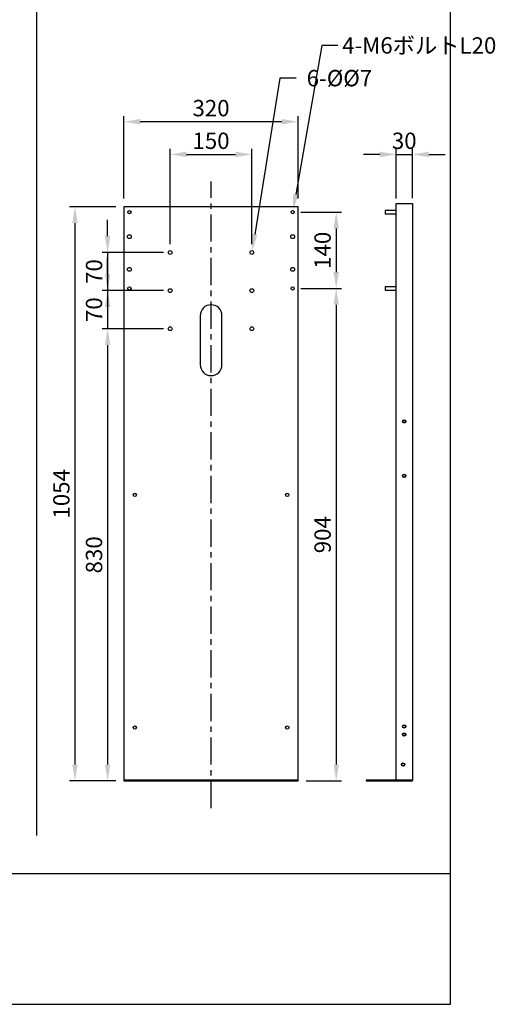
# Model space of a CAD drawing. Extents: x -100 to 3944, y -410 to 2350.
# Drawn here: x 3068 to 3944, y -410 to 1397 of the extents above; entities that cross this region are included whole.
import ezdxf

# ---------------------------------------------------------------- set-up
doc = ezdxf.new("R2010")
doc.units = 0
doc.header["$MEASUREMENT"] = 0
doc.linetypes.add('中心線_50', pattern=[80, 50, -10, 10, -10])
doc.layers.get('DEFPOINTS').update_dxf_attribs({"linetype": 'CONTINUOUS'})
for name, color, linetype in [('DIMENSION_LINES$01_CENTER_', 40, '中心線_50'), ('DIMENSION_LINES$02_DIMENSI', 1, 'CONTINUOUS'), ('DIMENSION_LINES$03_LINES', 18, 'CONTINUOUS'), ('WAKU_INVISIBLE', 7, 'CONTINUOUS')]:
    doc.layers.add(name, color=color, linetype=linetype)
doc.styles.add('_ｭ_ｳ__ｰ繧ｴ繧ｷ繝_け', font='txt')
doc.dimstyles.new('1_10', dxfattribs={"dimtxt": 30, "dimasz": 30, "dimexe": 10, "dimexo": 15, "dimgap": 10, "dimtad": 1, "dimtoh": 1, "dimdec": 0, "dimzin": 1, "dimtxsty": '_ｭ_ｳ__ｰ繧ｴ繧ｷ繝_け', "dimcen": 0, "dimazin": 3, "dimtfac": 1, "dimtdec": 4, "dimtix": 1, "dimtmove": 0, "dimatfit": 3, "dimtolj": 1, "dimtzin": 1})

# ---------------------------------------------------------------- blocks, each defined once
blk = doc.blocks.new('*D1')
at = {"layer": 'DEFPOINTS', "color": 0}
for p in [(3790, 1150), (3760, 1054.3000100136), (3790, 1054.4000100136)]:
    blk.add_point(p, dxfattribs=at)
at = {"layer": 'DIMENSION_LINES$02_DIMENSI', "color": 0}
for p, q in [((3760, 1069.3000100136), (3760, 1160)), ((3790, 1069.4000100136), (3790, 1160)), ((3730, 1150), (3700, 1150)), ((3760, 1150), (3790, 1150)), ((3820, 1150), (3850, 1150))]:
    blk.add_line(p, q, dxfattribs=at)
for points in [[(3730, 1145), (3730, 1155), (3760, 1150)], [(3820, 1155), (3820, 1145), (3790, 1150)]]:
    blk.add_solid(points, dxfattribs=at)
at = {"layer": 'DIMENSION_LINES$02_DIMENSI', "color": 0, "insert": (3775, 1175), "char_height": 30, "attachment_point": 5, "style": '_ｭ_ｳ__ｰ繧ｴ繧ｷ繝_け'}
blk.add_mtext('\\A1;30', dxfattribs=at)
blk = doc.blocks.new('*D2')
at = {"layer": 'DEFPOINTS', "color": 0}
for p in [(3260, 1054), (3170, 5.5e-15), (3260, 0)]:
    blk.add_point(p, dxfattribs=at)
at = {"layer": 'DIMENSION_LINES$02_DIMENSI', "color": 0}
for p, q in [((3245, 1054), (3160, 1054)), ((3170, 1024), (3170, 30.00000000000001)), ((3245, 9e-16), (3160, 6.1e-15))]:
    blk.add_line(p, q, dxfattribs=at)
for points in [[(3175, 1024), (3165, 1024), (3170, 1054)], [(3165, 30.00000000000001), (3175, 30.00000000000001), (3170, 5.5e-15)]]:
    blk.add_solid(points, dxfattribs=at)
at = {"layer": 'DIMENSION_LINES$02_DIMENSI', "color": 0, "insert": (3145, 527), "char_height": 30, "attachment_point": 5, "rotation": 90, "style": '_ｭ_ｳ__ｰ繧ｴ繧ｷ繝_け'}
blk.add_mtext('\\A1;1054', dxfattribs=at)
blk = doc.blocks.new('*D3')
at = {"layer": 'DEFPOINTS', "color": 0}
for p in [(3347.5, 970), (3230, 900), (3347.5, 900)]:
    blk.add_point(p, dxfattribs=at)
at = {"layer": 'DIMENSION_LINES$02_DIMENSI', "color": 0}
for p, q in [((3230, 1000), (3230, 1030)), ((3332.5, 970), (3220, 970)), ((3230, 970), (3230, 900)), ((3332.5, 900), (3220, 900)), ((3230, 870), (3230, 840))]:
    blk.add_line(p, q, dxfattribs=at)
for points in [[(3225, 1000), (3235, 1000), (3230, 970)], [(3235, 870), (3225, 870), (3230, 900)]]:
    blk.add_solid(points, dxfattribs=at)
at = {"layer": 'DIMENSION_LINES$02_DIMENSI', "color": 0, "insert": (3205, 935), "char_height": 30, "attachment_point": 5, "rotation": 90, "style": '_ｭ_ｳ__ｰ繧ｴ繧ｷ繝_け'}
blk.add_mtext('\\A1;70', dxfattribs=at)
blk = doc.blocks.new('*D4')
at = {"layer": 'DEFPOINTS', "color": 0}
for p in [(3347.5, 900), (3230, 830), (3347.5, 830)]:
    blk.add_point(p, dxfattribs=at)
at = {"layer": 'DIMENSION_LINES$02_DIMENSI', "color": 0}
for p, q in [((3230, 930), (3230, 960)), ((3332.5, 900), (3220, 900)), ((3230, 900), (3230, 830)), ((3332.5, 830), (3220, 830)), ((3230, 800), (3230, 770))]:
    blk.add_line(p, q, dxfattribs=at)
for points in [[(3225, 930), (3235, 930), (3230, 900)], [(3235, 800), (3225, 800), (3230, 830)]]:
    blk.add_solid(points, dxfattribs=at)
at = {"layer": 'DIMENSION_LINES$02_DIMENSI', "color": 0, "insert": (3205, 865), "char_height": 30, "attachment_point": 5, "rotation": 90, "style": '_ｭ_ｳ__ｰ繧ｴ繧ｷ繝_け'}
blk.add_mtext('\\A1;70', dxfattribs=at)
blk = doc.blocks.new('*D5')
at = {"layer": 'DEFPOINTS', "color": 0}
for p in [(3347.5, 830), (3230, 1.8e-15), (3260, 0)]:
    blk.add_point(p, dxfattribs=at)
at = {"layer": 'DIMENSION_LINES$02_DIMENSI', "color": 0}
for p, q in [((3332.5, 830), (3220, 830)), ((3230, 800), (3230, 30)), ((3245, 9e-16), (3220, 2.4e-15))]:
    blk.add_line(p, q, dxfattribs=at)
for points in [[(3235, 800), (3225, 800), (3230, 830)], [(3225, 30), (3235, 30), (3230, 1.8e-15)]]:
    blk.add_solid(points, dxfattribs=at)
at = {"layer": 'DIMENSION_LINES$02_DIMENSI', "color": 0, "insert": (3205, 415), "char_height": 30, "attachment_point": 5, "rotation": 90, "style": '_ｭ_ｳ__ｰ繧ｴ繧ｷ繝_け'}
blk.add_mtext('\\A1;830', dxfattribs=at)
blk = doc.blocks.new('*D6')
at = {"layer": 'DEFPOINTS', "color": 0}
for p in [(3570, 1044), (3570, 904), (3650, 904)]:
    blk.add_point(p, dxfattribs=at)
at = {"layer": 'DIMENSION_LINES$02_DIMENSI', "color": 0}
for p, q in [((3585, 1044), (3660, 1044)), ((3650, 1014), (3650, 934)), ((3585, 904), (3660, 904))]:
    blk.add_line(p, q, dxfattribs=at)
for points in [[(3655, 1014), (3645, 1014), (3650, 1044)], [(3645, 934), (3655, 934), (3650, 904)]]:
    blk.add_solid(points, dxfattribs=at)
at = {"layer": 'DIMENSION_LINES$02_DIMENSI', "color": 0, "insert": (3625, 974), "char_height": 30, "attachment_point": 5, "rotation": 90, "style": '_ｭ_ｳ__ｰ繧ｴ繧ｷ繝_け'}
blk.add_mtext('\\A1;140', dxfattribs=at)
blk = doc.blocks.new('*D7')
at = {"layer": 'DEFPOINTS', "color": 0}
for p in [(3570, 904), (3580, 0), (3650, -4.3e-15)]:
    blk.add_point(p, dxfattribs=at)
at = {"layer": 'DIMENSION_LINES$02_DIMENSI', "color": 0}
for p, q in [((3585, 904), (3660, 904)), ((3650, 874), (3650, 30)), ((3595, -9e-16), (3660, -4.9e-15))]:
    blk.add_line(p, q, dxfattribs=at)
for points in [[(3655, 874), (3645, 874), (3650, 904)], [(3645, 30), (3655, 30), (3650, -4.3e-15)]]:
    blk.add_solid(points, dxfattribs=at)
at = {"layer": 'DIMENSION_LINES$02_DIMENSI', "color": 0, "insert": (3625, 452), "char_height": 30, "attachment_point": 5, "rotation": 90, "style": '_ｭ_ｳ__ｰ繧ｴ繧ｷ繝_け'}
blk.add_mtext('\\A1;904', dxfattribs=at)
blk = doc.blocks.new('*D9')
at = {"layer": 'DEFPOINTS', "color": 0}
for p in [(3569.485257185152, 1041.04448991973), (3570.514742814848, 1046.955510080267)]:
    blk.add_point(p, dxfattribs=at)
at = {"layer": 'DIMENSION_LINES$02_DIMENSI', "color": 0}
for p, q in [((3623.294117450381, 1350), (3575.66217096333, 1076.510610882941)), ((3653.294117450381, 1350), (3623.294117450381, 1350))]:
    blk.add_line(p, q, dxfattribs=at)
blk.add_solid([(3570.736320829551, 1077.368515574355), (3580.58802109711, 1075.652706191527), (3570.514742814848, 1046.955510080267)], dxfattribs=at)
at = {"layer": 'DIMENSION_LINES$02_DIMENSI', "color": 0, "insert": (3802.579831736095, 1350), "char_height": 30, "attachment_point": 5, "style": '_ｭ_ｳ__ｰ繧ｴ繧ｷ繝_け'}
blk.add_mtext('\\A1;4-M6ボルトL20', dxfattribs=at)
blk = doc.blocks.new('*D10')
at = {"layer": 'DEFPOINTS', "color": 0}
for p in [(3494.442178840411, 966.5447379905532), (3495.557821159588, 973.4552620094454)]:
    blk.add_point(p, dxfattribs=at)
at = {"layer": 'DIMENSION_LINES$02_DIMENSI', "color": 0}
for p, q in [((3546.66113903383, 1290), (3500.33914538463, 1003.071793518976)), ((3576.66113903383, 1290), (3546.66113903383, 1290))]:
    blk.add_line(p, q, dxfattribs=at)
blk.add_solid([(3495.403056799708, 1003.868680889816), (3505.275233969552, 1002.274906148136), (3495.557821159588, 973.4552620094454)], dxfattribs=at)
at = {"layer": 'DIMENSION_LINES$02_DIMENSI', "color": 0, "insert": (3655.946853319544, 1290), "char_height": 30, "attachment_point": 5, "style": '_ｭ_ｳ__ｰ繧ｴ繧ｷ繝_け'}
blk.add_mtext('\\A1;6-Ø%%c7', dxfattribs=at)
blk = doc.blocks.new('*D13')
at = {"layer": 'DEFPOINTS', "color": 0}
for p in [(3260, 1210), (3260, 1054), (3580, 1054)]:
    blk.add_point(p, dxfattribs=at)
at = {"layer": 'DIMENSION_LINES$02_DIMENSI', "color": 0}
for p, q in [((3260, 1069), (3260, 1220)), ((3580, 1069), (3580, 1220)), ((3550, 1210), (3290, 1210))]:
    blk.add_line(p, q, dxfattribs=at)
for points in [[(3290, 1215), (3290, 1205), (3260, 1210)], [(3550, 1205), (3550, 1215), (3580, 1210)]]:
    blk.add_solid(points, dxfattribs=at)
at = {"layer": 'DIMENSION_LINES$02_DIMENSI', "color": 0, "insert": (3420, 1235), "char_height": 30, "attachment_point": 5, "style": '_ｭ_ｳ__ｰ繧ｴ繧ｷ繝_け'}
blk.add_mtext('\\A1;320', dxfattribs=at)
blk = doc.blocks.new('*D14')
at = {"layer": 'DEFPOINTS', "color": 0}
for p in [(3495, 1150), (3345, 970), (3495, 970)]:
    blk.add_point(p, dxfattribs=at)
at = {"layer": 'DIMENSION_LINES$02_DIMENSI', "color": 0}
for p, q in [((3345, 985), (3345, 1160)), ((3495, 985), (3495, 1160)), ((3375, 1150), (3465, 1150))]:
    blk.add_line(p, q, dxfattribs=at)
for points in [[(3375, 1155), (3375, 1145), (3345, 1150)], [(3465, 1145), (3465, 1155), (3495, 1150)]]:
    blk.add_solid(points, dxfattribs=at)
at = {"layer": 'DIMENSION_LINES$02_DIMENSI', "color": 0, "insert": (3420, 1175), "char_height": 30, "attachment_point": 5, "style": '_ｭ_ｳ__ｰ繧ｴ繧ｷ繝_け'}
blk.add_mtext('\\A1;150', dxfattribs=at)

msp = doc.modelspace()

# ---------------------------------------------------------------- linework, layer by layer
at = {"layer": 'DIMENSION_LINES$01_CENTER_'}
msp.add_line((3420, -50.00000000000001), (3420, 1100), dxfattribs=at)
at = {"layer": 'DIMENSION_LINES$02_DIMENSI'}
msp.add_line((3230, 970), (3230, 830), dxfattribs=at)
at = {"layer": 'DIMENSION_LINES$03_LINES'}
for p, q in [((3100, -100), (3100, 2300)), ((3760, 1060), (3790, 1060)), ((3760.0000006706, 1.6), (3760.0000006706, 1060)), ((3790, 1060), (3790, 1.600000000000079)), ((3400, 854), (3400, 764)), ((3440, 764), (3440, 854))]:
    msp.add_line(p, q, dxfattribs=at)
for points in [[(3260, 0), (3580, 0), (3580, 1054), (3260, 1054)], [(3740, 1041), (3760, 1041), (3760, 1047), (3740, 1047)], [(3740, 900.9999999999998), (3760, 900.9999999999998), (3760, 906.9999999999998), (3740, 906.9999999999998)], [(3260, 0), (3580, 0), (3580, 1.6), (3260, 1.6)], [(3704.999999105999, 0), (3789.999999105999, 0), (3789.999999105999, 1.6), (3704.999999105999, 1.6)]]:
    msp.add_lwpolyline(points, close=True, dxfattribs=at)
for centre, radius in [((3270, 1044), 3), ((3570, 1044), 3), ((3270, 999), 3.5), ((3570, 999), 3.5), ((3345, 970), 3.5), ((3495, 970), 3.5), ((3270, 939), 3.5), ((3570, 939), 3.5), ((3270, 904), 3), ((3570, 904), 3), ((3345, 900), 3.5), ((3495, 900), 3.5), ((3345, 830), 3.5), ((3495, 830), 3.5), ((3775, 660.0000100135999), 3.000007390975952), ((3775, 660.0000100135999), 2.500000000000455), ((3775.000000000021, 560), 2.999999344348907), ((3775.000000000021, 560), 2.500000000000455), ((3280, 525), 3), ((3560, 525), 3), ((3280, 98), 3), ((3560, 98), 3), ((3775, 100.0000100136), 3.000005006790161), ((3775, 100.0000100136), 2.500000000000455), ((3775, 85.00001001359999), 2.99998950958252), ((3775, 85.00001001359999), 2.500000000000455), ((3773, 30.00001001359999), 3.000012159347534), ((3773, 30.00001001359999), 2.500000000000455)]:
    msp.add_circle(centre, radius, dxfattribs=at)
for centre, start, end in [((3420, 854), 0, 180), ((3420, 764), 180, 0)]:
    msp.add_arc(centre, 20, start, end, dxfattribs=at)
at = {"layer": 'WAKU_INVISIBLE'}
msp.add_line((-100, -170), (3860, -170), dxfattribs=at)
msp.add_lwpolyline([(-100, -410), (3860, -410), (3860, 2350), (-100, 2350)], close=True, dxfattribs=at)

# ---------------------------------------------------------------- dimensions: what is measured, and where the dimension line sits
at = {"layer": 'DIMENSION_LINES$02_DIMENSI'}
for p1, p2, text, picture, middle in [((3569.485257185152, 1041.04448991973), (3570.514742814848, 1046.955510080267), '4-M6ボルトL20', '*D9', (3623.294117450381, 1350)), ((3494.442178840411, 966.5447379905532), (3495.557821159588, 973.4552620094454), '6-Ø<>', '*D10', (3546.66113903383, 1290))]:
    dim = msp.add_diameter_dim_2p(p1=p1, p2=p2, text=text, dimstyle='1_10', override={"dimtad": 0, "dimtofl": 0}, dxfattribs=at)
    dim.commit()
    dim.dimension.update_dxf_attribs({"geometry": picture, "text_midpoint": middle, "dimtype": 163})
for base, p1, p2, picture, middle in [((3260, 1210), (3580, 1054), (3260, 1054), '*D13', (3420, 1235)), ((3495, 1150), (3345, 970), (3495, 970), '*D14', (3420, 1175)), ((3790, 1150), (3760, 1054.3000100136), (3790, 1054.4000100136), '*D1', (3775, 1175))]:
    dim = msp.add_linear_dim(base=base, p1=p1, p2=p2, dimstyle='1_10', dxfattribs=at)
    dim.commit()
    dim.dimension.update_dxf_attribs({"geometry": picture, "text_midpoint": middle})
for base, p1, p2, picture, middle in [((3170, 5.5e-15), (3260, 1054), (3260, 0), '*D2', (3145, 527)), ((3650, 904), (3570, 1044), (3570, 904), '*D6', (3625, 974)), ((3230, 900), (3347.5, 970), (3347.5, 900), '*D3', (3205, 935)), ((3230, 830), (3347.5, 900), (3347.5, 830), '*D4', (3205, 865)), ((3650, -4.3e-15), (3570, 904), (3580, 0), '*D7', (3625, 452)), ((3230, 1.8e-15), (3347.5, 830), (3260, 0), '*D5', (3205, 415))]:
    dim = msp.add_linear_dim(base=base, p1=p1, p2=p2, angle=90, dimstyle='1_10', dxfattribs=at)
    dim.commit()
    dim.dimension.update_dxf_attribs({"geometry": picture, "text_midpoint": middle})

doc.saveas('drawing.dxf')
